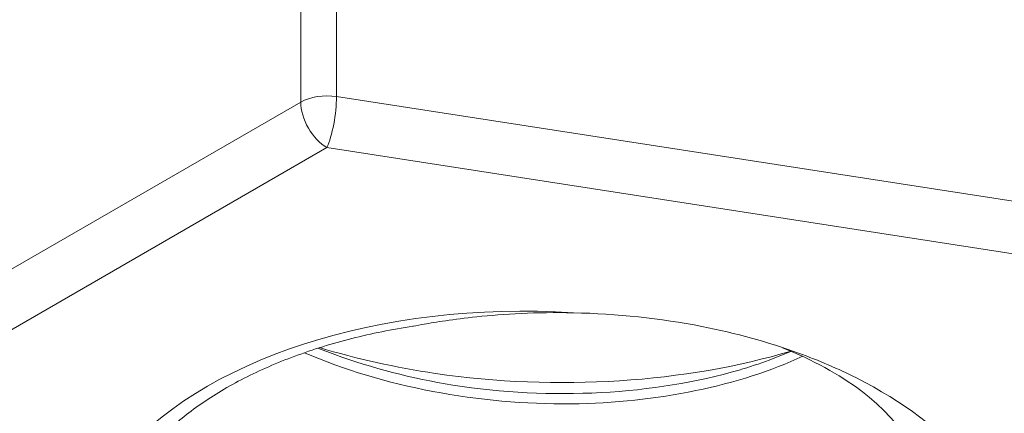
# Model space of a CAD drawing. Units: inches. Extents: x 0 to 14.1, y 0 to 11.3.
# Drawn here: x 1.1 to 1.2, y 0.8 to 0.8 of the extents above; entities that cross this region are included whole.
import ezdxf

# ---------------------------------------------------------------- set-up
doc = ezdxf.new("R2010")
doc.units = ezdxf.units.IN
doc.header["$MEASUREMENT"] = 0
for name, color, linetype, lineweight in [('DIMENSIONS', 5, 'Continuous', 0), ('TANGENT EDGES', 7, 'Continuous', 0), ('VISIBLE', 7, 'Continuous', 0)]:
    doc.layers.add(name, color=color, linetype=linetype, lineweight=lineweight)
doc.dimstyles.get("Standard").update_dxf_attribs({"dimtxt": 0.18, "dimasz": 0.18, "dimexe": 0.18, "dimexo": 0.0625, "dimgap": 0.09, "dimtad": 0, "dimtih": 1, "dimtoh": 1, "dimdec": 4, "dimzin": 0, "dimdsep": 46, "dimtxsty": 'Standard', "dimcen": 0.09, "dimadec": 0, "dimazin": 0, "dimtfac": 1, "dimtdec": 4, "dimtofl": 0, "dimtmove": 0, "dimatfit": 3, "dimfxl": 0, "dimtolj": 1, "dimtzin": 0, "dimarcsym": 0})

# ---------------------------------------------------------------- blocks, each defined once
blk = doc.blocks.new('D1')
at = {"layer": 'DIMENSIONS'}
for p, q in [((4.852592153347087, 6.036622476351205), (4.852592153347087, 6.936368807094315)), ((5.076592153347073, 6.139122476351206), (5.076592153347073, 6.936368807094315)), ((4.852592153347087, 6.873868807094316), (4.429629592918678, 6.873868776335153)), ((4.429629592918678, 6.873868776335153), (4.429629592918678, 6.873868776335153)), ((5.016592153347074, 6.873868807094316), (4.912592153347087, 6.873868807094316))]:
    blk.add_line(p, q, dxfattribs=at)
for points in [[(4.852592153347087, 6.873868807094316), (4.912592153347087, 6.886368807094316), (4.912592153347087, 6.861368807094316), (4.852592153347087, 6.873868807094316)], [(5.076592153347073, 6.873868807094317), (5.016592153347074, 6.861368807094316), (5.016592153347074, 6.886368807094316), (5.076592153347073, 6.873868807094317)]]:
    blk.add_lwpolyline(points, dxfattribs=at)
at = {"layer": 'DIMENSIONS', "char_height": 0.07755367983678345, "attachment_point": 5}
for s, insert in [('{\\fArial|b0|i0|c0|p0;.45}{\\fArial|b0|i0|c0|p0;}', (4.037962879304402, 6.873868807094316)), ('{\\fArial|b0|i0|c0|p0;}', (3.933796212637735, 6.873868807094316)), ('{\\fArial|b0|i0|c0|p0;}', (4.037962879304402, 6.873868807094316)), ('{\\fArial|b0|i0|c0|p0;}', (4.037962879304402, 6.873868807094316)), ('{\\fArial|b0|i0|c0|p0;}', (4.142129545971069, 6.873868807094316)), ('{\\fArial|b0|i0|c0|p0;11.4 mm}{\\fArial|b0|i0|c0|p0;}', (4.037962879304402, 6.717618807094316)), ('{\\fArial|b0|i0|c0|p0;}', (3.787962879304402, 6.717618807094316)), ('{\\fArial|b0|i0|c0|p0;}', (4.037962879304402, 6.717618807094316)), ('{\\fArial|b0|i0|c0|p0;}', (4.037962879304402, 6.717618807094316)), ('{\\fArial|b0|i0|c0|p0;}', (4.287962879304402, 6.717618807094316))]:
    blk.add_mtext(s, dxfattribs=dict(at, insert=insert))
blk = doc.blocks.new('D2')
at = {"layer": 'DIMENSIONS'}
for p, q in [((4.852592153347087, 6.036622476351205), (4.852592153347087, 7.248868807094316)), ((5.576592153347073, 6.139122476351206), (5.576592153347073, 7.248868807094316)), ((4.429629592918678, 7.186368888973853), (4.429629592918678, 7.186368888973853)), ((4.852592153347087, 7.186368807094317), (4.429629592918678, 7.186368888973853)), ((5.516592153347074, 7.186368807094317), (4.912592153347087, 7.186368807094317))]:
    blk.add_line(p, q, dxfattribs=at)
for points in [[(4.852592153347087, 7.186368807094317), (4.912592153347087, 7.198868807094316), (4.912592153347087, 7.173868807094316), (4.852592153347087, 7.186368807094317)], [(5.576592153347073, 7.186368807094317), (5.516592153347074, 7.173868807094316), (5.516592153347074, 7.198868807094316), (5.576592153347073, 7.186368807094317)]]:
    blk.add_lwpolyline(points, dxfattribs=at)
at = {"layer": 'DIMENSIONS', "char_height": 0.07755367983678345, "attachment_point": 5}
for s, insert in [('{\\fArial|b0|i0|c0|p0;1.45}{\\fArial|b0|i0|c0|p0;}', (4.037962879304402, 7.186368807094317)), ('{\\fArial|b0|i0|c0|p0;}', (3.899073990415513, 7.186368807094317)), ('{\\fArial|b0|i0|c0|p0;}', (4.037962879304402, 7.186368807094317)), ('{\\fArial|b0|i0|c0|p0;}', (4.037962879304402, 7.186368807094317)), ('{\\fArial|b0|i0|c0|p0;}', (4.176851768193291, 7.186368807094317)), ('{\\fArial|b0|i0|c0|p0;36.8 mm}{\\fArial|b0|i0|c0|p0;}', (4.037962879304402, 7.030118807094317)), ('{\\fArial|b0|i0|c0|p0;}', (3.787962879304402, 7.030118807094317)), ('{\\fArial|b0|i0|c0|p0;}', (4.037962879304402, 7.030118807094317)), ('{\\fArial|b0|i0|c0|p0;}', (4.037962879304402, 7.030118807094317)), ('{\\fArial|b0|i0|c0|p0;}', (4.287962879304402, 7.030118807094317))]:
    blk.add_mtext(s, dxfattribs=dict(at, insert=insert))
blk = doc.blocks.new('D3')
at = {"layer": 'DIMENSIONS'}
for p, q in [((4.634490619967946, 6.56136885142762), (4.384490619967946, 6.56136885142762)), ((4.634490619967946, 6.229622476351206), (4.634490619967946, 6.56136885142762)), ((4.830092153347078, 6.169622476351206), (4.571990619967946, 6.169622476351206)), ((5.014092153347073, 6.076622476351205), (4.571990619967946, 6.076622476351205)), ((4.634490619967946, 6.016622476351206), (4.634490619967946, 5.826622476351205))]:
    blk.add_line(p, q, dxfattribs=at)
for points in [[(4.634490619967946, 6.169622476351206), (4.621990619967946, 6.229622476351206), (4.646990619967946, 6.229622476351206), (4.634490619967946, 6.169622476351206)], [(4.634490619967946, 6.076622476351205), (4.646990619967946, 6.016622476351206), (4.621990619967946, 6.016622476351206), (4.634490619967946, 6.076622476351205)]]:
    blk.add_lwpolyline(points, dxfattribs=at)
at = {"layer": 'DIMENSIONS', "char_height": 0.07755367983678345, "attachment_point": 5}
for s, insert in [('{\\fArial|b0|i0|c0|p0;.19}{\\fArial|b0|i0|c0|p0;}', (4.0379628793044, 6.561368807094316)), ('{\\fArial|b0|i0|c0|p0;}', (3.933796212637734, 6.561368807094316)), ('{\\fArial|b0|i0|c0|p0;}', (4.0379628793044, 6.561368807094316)), ('{\\fArial|b0|i0|c0|p0;}', (4.0379628793044, 6.561368807094316)), ('{\\fArial|b0|i0|c0|p0;}', (4.142129545971067, 6.561368807094316)), ('{\\fArial|b0|i0|c0|p0;4.7 mm}{\\fArial|b0|i0|c0|p0;}', (4.0379628793044, 6.405118807094316)), ('{\\fArial|b0|i0|c0|p0;}', (3.822685101526623, 6.405118807094316)), ('{\\fArial|b0|i0|c0|p0;}', (4.0379628793044, 6.405118807094316)), ('{\\fArial|b0|i0|c0|p0;}', (4.0379628793044, 6.405118807094316)), ('{\\fArial|b0|i0|c0|p0;}', (4.253240657082178, 6.405118807094316))]:
    blk.add_mtext(s, dxfattribs=dict(at, insert=insert))
blk = doc.blocks.new('D4')
at = {"layer": 'DIMENSIONS'}
for p, q in [((4.830092153347078, 6.169622476351206), (3.894212879304403, 6.169622476351206)), ((3.956712879304403, 6.109622476351205), (3.956712847154614, 5.158122489987997)), ((3.956712879304403, 3.931622476351204), (3.956712847154614, 4.72062247121488)), ((5.045342153347073, 3.871622476351204), (3.894212879304403, 3.871622476351204))]:
    blk.add_line(p, q, dxfattribs=at)
for points in [[(3.956712879304402, 6.169622476351206), (3.969212879304402, 6.109622476351205), (3.944212879304402, 6.109622476351205), (3.956712879304402, 6.169622476351206)], [(3.956712879304402, 3.871622476351204), (3.944212879304402, 3.931622476351204), (3.969212879304402, 3.931622476351204), (3.956712879304402, 3.871622476351204)]]:
    blk.add_lwpolyline(points, dxfattribs=at)
at = {"layer": 'DIMENSIONS', "char_height": 0.07755367983678345, "attachment_point": 5}
for s, insert in [('{\\fArial|b0|i0|c0|p0;4.60}{\\fArial|b0|i0|c0|p0;}', (3.956712879304403, 5.020622476351203)), ('{\\fArial|b0|i0|c0|p0;}', (3.817823990415514, 5.020622476351203)), ('{\\fArial|b0|i0|c0|p0;}', (3.956712879304403, 5.020622476351203)), ('{\\fArial|b0|i0|c0|p0;}', (3.956712879304403, 5.020622476351203)), ('{\\fArial|b0|i0|c0|p0;}', (4.095601768193291, 5.020622476351203)), ('{\\fArial|b0|i0|c0|p0;116.7 mm}{\\fArial|b0|i0|c0|p0;}', (3.956712879304403, 4.864372476351203)), ('{\\fArial|b0|i0|c0|p0;}', (3.678935101526625, 4.864372476351203)), ('{\\fArial|b0|i0|c0|p0;}', (3.956712879304403, 4.864372476351203)), ('{\\fArial|b0|i0|c0|p0;}', (3.956712879304403, 4.864372476351203)), ('{\\fArial|b0|i0|c0|p0;}', (4.234490657082181, 4.864372476351203))]:
    blk.add_mtext(s, dxfattribs=dict(at, insert=insert))
blk = doc.blocks.new('D5')
at = {"layer": 'DIMENSIONS'}
for p, q in [((4.852592153347087, 6.036622476351205), (4.852592153347087, 7.561368807094316)), ((5.800592153347088, 6.232122476351206), (5.800592153347088, 7.561368807094316)), ((4.429629592918678, 7.498868813881387), (4.429629592918678, 7.498868813881387)), ((4.852592153347087, 7.498868807094316), (4.429629592918678, 7.498868813881387)), ((5.740592153347087, 7.498868807094316), (4.912592153347087, 7.498868807094316))]:
    blk.add_line(p, q, dxfattribs=at)
for points in [[(4.852592153347087, 7.498868807094316), (4.912592153347087, 7.511368807094316), (4.912592153347087, 7.486368807094316), (4.852592153347087, 7.498868807094316)], [(5.800592153347088, 7.498868807094316), (5.740592153347087, 7.486368807094316), (5.740592153347087, 7.511368807094316), (5.800592153347088, 7.498868807094316)]]:
    blk.add_lwpolyline(points, dxfattribs=at)
at = {"layer": 'DIMENSIONS', "char_height": 0.07755367983678345, "attachment_point": 5}
for s, insert in [('{\\fArial|b0|i0|c0|p0;1.90}{\\fArial|b0|i0|c0|p0;}', (4.037962879304403, 7.498868807094316)), ('{\\fArial|b0|i0|c0|p0;}', (3.899073990415514, 7.498868807094316)), ('{\\fArial|b0|i0|c0|p0;}', (4.037962879304403, 7.498868807094316)), ('{\\fArial|b0|i0|c0|p0;}', (4.037962879304403, 7.498868807094316)), ('{\\fArial|b0|i0|c0|p0;}', (4.176851768193292, 7.498868807094316)), ('{\\fArial|b0|i0|c0|p0;48.2 mm}{\\fArial|b0|i0|c0|p0;}', (4.037962879304403, 7.342618807094316)), ('{\\fArial|b0|i0|c0|p0;}', (3.787962879304403, 7.342618807094316)), ('{\\fArial|b0|i0|c0|p0;}', (4.037962879304403, 7.342618807094316)), ('{\\fArial|b0|i0|c0|p0;}', (4.037962879304403, 7.342618807094316)), ('{\\fArial|b0|i0|c0|p0;}', (4.287962879304403, 7.342618807094316))]:
    blk.add_mtext(s, dxfattribs=dict(at, insert=insert))
blk = doc.blocks.new('D6')
at = {"layer": 'DIMENSIONS'}
for p, q in [((5.760592153347088, 3.716122476351204), (5.760592153347088, 3.532103050412155)), ((5.800592153347088, 3.716122476351204), (5.800592153347088, 3.532103050412155)), ((5.700592153347087, 3.594603050412155), (5.510592153347088, 3.594603050412155)), ((5.860592153347087, 3.594603050412155), (5.953267409580604, 3.59460305015932)), ((5.953267409580604, 3.59460305015932), (5.953267409580604, 3.59460305015932))]:
    blk.add_line(p, q, dxfattribs=at)
for points in [[(5.760592153347087, 3.594603050412155), (5.700592153347087, 3.582103050412155), (5.700592153347087, 3.607103050412155), (5.760592153347087, 3.594603050412155)], [(5.800592153347088, 3.594603050412155), (5.860592153347087, 3.607103050412155), (5.860592153347087, 3.582103050412155), (5.800592153347088, 3.594603050412155)]]:
    blk.add_lwpolyline(points, dxfattribs=at)
at = {"layer": 'DIMENSIONS', "char_height": 0.07755367983678345, "attachment_point": 5}
for s, insert in [('{\\fArial|b0|i0|c0|p0;.08}{\\fArial|b0|i0|c0|p0;}', (6.327572920191003, 3.594603050412155)), ('{\\fArial|b0|i0|c0|p0;}', (6.223406253524336, 3.594603050412155)), ('{\\fArial|b0|i0|c0|p0;}', (6.327572920191003, 3.594603050412155)), ('{\\fArial|b0|i0|c0|p0;}', (6.327572920191003, 3.594603050412155)), ('{\\fArial|b0|i0|c0|p0;}', (6.43173958685767, 3.594603050412155)), ('{\\fArial|b0|i0|c0|p0;2.0 mm}{\\fArial|b0|i0|c0|p0;}', (6.327572920191003, 3.438353050412155)), ('{\\fArial|b0|i0|c0|p0;}', (6.112295142413226, 3.438353050412155)), ('{\\fArial|b0|i0|c0|p0;}', (6.327572920191003, 3.438353050412155)), ('{\\fArial|b0|i0|c0|p0;}', (6.327572920191003, 3.438353050412155)), ('{\\fArial|b0|i0|c0|p0;}', (6.542850697968781, 3.438353050412155))]:
    blk.add_mtext(s, dxfattribs=dict(at, insert=insert))
blk = doc.blocks.new('D7')
at = {"layer": 'DIMENSIONS'}
for p, q in [((5.045342153347073, 3.716122476351203), (5.045342153347073, 3.575446121335969)), ((5.107842153347073, 3.716122476351203), (5.107842153347073, 3.575446121335969)), ((4.985342153347074, 3.637946121335969), (4.865651837019174, 3.637946116389853)), ((4.865651837019174, 3.637946116389853), (4.865651837019174, 3.637946116389853)), ((5.167842153347074, 3.637946121335969), (5.357842153347073, 3.637946121335969))]:
    blk.add_line(p, q, dxfattribs=at)
for points in [[(5.045342153347073, 3.637946121335969), (4.985342153347074, 3.625446121335969), (4.985342153347074, 3.650446121335968), (5.045342153347073, 3.637946121335969)], [(5.107842153347073, 3.637946121335969), (5.167842153347074, 3.650446121335968), (5.167842153347074, 3.625446121335969), (5.107842153347073, 3.637946121335969)]]:
    blk.add_lwpolyline(points, dxfattribs=at)
at = {"layer": 'DIMENSIONS', "char_height": 0.07755367983678345, "attachment_point": 5}
for s, insert in [('{\\fArial|b0|i0|c0|p0;.125}{\\fArial|b0|i0|c0|p0;}', (4.519124068613128, 3.637946121335969)), ('{\\fArial|b0|i0|c0|p0;TYP}{\\fArial|b0|i0|c0|p0;}', (4.380235179724239, 3.637946121335969)), ('{\\fArial|b0|i0|c0|p0;}', (4.519124068613128, 3.637946121335969)), ('{\\fArial|b0|i0|c0|p0;}', (4.519124068613128, 3.637946121335969)), ('{\\fArial|b0|i0|c0|p0;}', (4.658012957502017, 3.637946121335969)), ('{\\fArial|b0|i0|c0|p0;3.2 mm}{\\fArial|b0|i0|c0|p0;}', (4.519124068613128, 3.481696121335969)), ('{\\fArial|b0|i0|c0|p0;}', (4.303846290835351, 3.481696121335969)), ('{\\fArial|b0|i0|c0|p0;}', (4.519124068613128, 3.481696121335969)), ('{\\fArial|b0|i0|c0|p0;}', (4.519124068613128, 3.481696121335969)), ('{\\fArial|b0|i0|c0|p0;}', (4.734401846390906, 3.481696121335969))]:
    blk.add_mtext(s, dxfattribs=dict(at, insert=insert))
blk = doc.blocks.new('D8')
at = {"layer": 'DIMENSIONS'}
for p, q in [((1.670290397314754, 6.232122476351206), (1.670290397314754, 6.611529613104395)), ((1.949290397314746, 6.139122476351206), (1.949290397314746, 6.611529613104395)), ((1.643668322076183, 6.549029657437708), (1.643668322076183, 6.549029657437708)), ((1.670290397314754, 6.549029613104395), (1.643668322076183, 6.549029657437708)), ((1.889290397314747, 6.549029613104395), (1.730290397314754, 6.549029613104395))]:
    blk.add_line(p, q, dxfattribs=at)
for points in [[(1.670290397314754, 6.549029613104395), (1.730290397314754, 6.561529613104394), (1.730290397314754, 6.536529613104395), (1.670290397314754, 6.549029613104395)], [(1.949290397314746, 6.549029613104394), (1.889290397314747, 6.536529613104394), (1.889290397314747, 6.561529613104394), (1.949290397314746, 6.549029613104394)]]:
    blk.add_lwpolyline(points, dxfattribs=at)
at = {"layer": 'DIMENSIONS', "char_height": 0.07755367983678345, "attachment_point": 5}
for s, insert in [('{\\fArial|b0|i0|c0|p0;.56}{\\fArial|b0|i0|c0|p0;}', (1.252001814954867, 6.549029613104395)), ('{\\fArial|b0|i0|c0|p0;}', (1.1478351482882, 6.549029613104395)), ('{\\fArial|b0|i0|c0|p0;}', (1.252001814954867, 6.549029613104395)), ('{\\fArial|b0|i0|c0|p0;}', (1.252001814954867, 6.549029613104395)), ('{\\fArial|b0|i0|c0|p0;}', (1.356168481621533, 6.549029613104395)), ('{\\fArial|b0|i0|c0|p0;14.2 mm}{\\fArial|b0|i0|c0|p0;}', (1.252001814954867, 6.392779613104395)), ('{\\fArial|b0|i0|c0|p0;}', (1.002001814954867, 6.392779613104395)), ('{\\fArial|b0|i0|c0|p0;}', (1.252001814954867, 6.392779613104395)), ('{\\fArial|b0|i0|c0|p0;}', (1.252001814954867, 6.392779613104395)), ('{\\fArial|b0|i0|c0|p0;}', (1.502001814954867, 6.392779613104395))]:
    blk.add_mtext(s, dxfattribs=dict(at, insert=insert))
blk = doc.blocks.new('D9')
at = {"layer": 'DIMENSIONS'}
for p, q in [((1.670290397314754, 6.232122476351206), (1.670290397314754, 6.924029613104395)), ((2.949290397314746, 6.139122476351206), (2.949290397314746, 6.924029613104395)), ((1.730290397314754, 6.861529613104394), (1.935788947729788, 6.861529582345242)), ((2.889290397314746, 6.861529613104394), (2.74690007878212, 6.861529582345242))]:
    blk.add_line(p, q, dxfattribs=at)
for points in [[(1.670290397314754, 6.861529613104395), (1.730290397314754, 6.874029613104394), (1.730290397314754, 6.849029613104394), (1.670290397314754, 6.861529613104395)], [(2.949290397314746, 6.861529613104394), (2.889290397314746, 6.849029613104394), (2.889290397314746, 6.874029613104394), (2.949290397314746, 6.861529613104394)]]:
    blk.add_lwpolyline(points, dxfattribs=at)
at = {"layer": 'DIMENSIONS', "char_height": 0.07755367983678345, "attachment_point": 5}
for s, insert in [('{\\fArial|b0|i0|c0|p0;2.56}{\\fArial|b0|i0|c0|p0;}', (2.355233353953835, 6.861529613104394)), ('{\\fArial|b0|i0|c0|p0;}', (2.216344465064946, 6.861529613104394)), ('{\\fArial|b0|i0|c0|p0;}', (2.355233353953835, 6.861529613104394)), ('{\\fArial|b0|i0|c0|p0;}', (2.355233353953835, 6.861529613104394)), ('{\\fArial|b0|i0|c0|p0;}', (2.494122242842724, 6.861529613104394)), ('{\\fArial|b0|i0|c0|p0;65.0 mm}{\\fArial|b0|i0|c0|p0;}', (2.355233353953835, 6.705279613104394)), ('{\\fArial|b0|i0|c0|p0;}', (2.105233353953835, 6.705279613104394)), ('{\\fArial|b0|i0|c0|p0;}', (2.355233353953835, 6.705279613104394)), ('{\\fArial|b0|i0|c0|p0;}', (2.355233353953835, 6.705279613104394)), ('{\\fArial|b0|i0|c0|p0;}', (2.605233353953835, 6.705279613104394))]:
    blk.add_mtext(s, dxfattribs=dict(at, insert=insert))
blk = doc.blocks.new('D10')
at = {"layer": 'DIMENSIONS'}
for p, q in [((1.670290397314754, 6.232122476351206), (1.670290397314754, 7.248868807094315)), ((3.173290397314748, 6.232122476351206), (3.173290397314748, 7.248868807094315)), ((1.730290397314754, 7.186368807094315), (2.047767959205358, 7.186368888973853)), ((3.113290397314749, 7.186368807094315), (2.858879090257691, 7.186368888973853))]:
    blk.add_line(p, q, dxfattribs=at)
for points in [[(1.670290397314754, 7.186368807094315), (1.730290397314754, 7.198868807094316), (1.730290397314754, 7.173868807094316), (1.670290397314754, 7.186368807094315)], [(3.173290397314748, 7.186368807094315), (3.113290397314748, 7.173868807094316), (3.113290397314748, 7.198868807094315), (3.173290397314748, 7.186368807094315)]]:
    blk.add_lwpolyline(points, dxfattribs=at)
at = {"layer": 'DIMENSIONS', "char_height": 0.07755367983678345, "attachment_point": 5}
for s, insert in [('{\\fArial|b0|i0|c0|p0;3.01}{\\fArial|b0|i0|c0|p0;}', (2.467212376632089, 7.186368807094315)), ('{\\fArial|b0|i0|c0|p0;}', (2.3283234877432, 7.186368807094315)), ('{\\fArial|b0|i0|c0|p0;}', (2.467212376632089, 7.186368807094315)), ('{\\fArial|b0|i0|c0|p0;}', (2.467212376632089, 7.186368807094315)), ('{\\fArial|b0|i0|c0|p0;}', (2.606101265520978, 7.186368807094315)), ('{\\fArial|b0|i0|c0|p0;76.4 mm}{\\fArial|b0|i0|c0|p0;}', (2.467212376632089, 7.030118807094315)), ('{\\fArial|b0|i0|c0|p0;}', (2.217212376632089, 7.030118807094315)), ('{\\fArial|b0|i0|c0|p0;}', (2.467212376632089, 7.030118807094315)), ('{\\fArial|b0|i0|c0|p0;}', (2.467212376632089, 7.030118807094315)), ('{\\fArial|b0|i0|c0|p0;}', (2.717212376632089, 7.030118807094315))]:
    blk.add_mtext(s, dxfattribs=dict(at, insert=insert))
blk = doc.blocks.new('D11')
at = {"layer": 'DIMENSIONS'}
for p, q in [((1.670290397314754, 6.232122476351206), (1.670290397314754, 7.561368807094316)), ((3.228290397314749, 6.036622476351205), (3.228290397314749, 7.561368807094316)), ((1.730290397314754, 7.498868807094316), (2.188877027768023, 7.498868813881387)), ((3.168290397314748, 7.498868807094316), (2.999988158820356, 7.498868813881387))]:
    blk.add_line(p, q, dxfattribs=at)
for points in [[(1.670290397314754, 7.498868807094316), (1.730290397314754, 7.511368807094316), (1.730290397314754, 7.486368807094316), (1.670290397314754, 7.498868807094316)], [(3.228290397314749, 7.498868807094316), (3.168290397314748, 7.486368807094316), (3.168290397314748, 7.511368807094316), (3.228290397314749, 7.498868807094316)]]:
    blk.add_lwpolyline(points, dxfattribs=at)
at = {"layer": 'DIMENSIONS', "char_height": 0.07755367983678345, "attachment_point": 5}
for s, insert in [('{\\fArial|b0|i0|c0|p0;3.12}{\\fArial|b0|i0|c0|p0;}', (2.608321482740987, 7.498868807094316)), ('{\\fArial|b0|i0|c0|p0;}', (2.469432593852098, 7.498868807094316)), ('{\\fArial|b0|i0|c0|p0;}', (2.608321482740987, 7.498868807094316)), ('{\\fArial|b0|i0|c0|p0;}', (2.608321482740987, 7.498868807094316)), ('{\\fArial|b0|i0|c0|p0;}', (2.747210371629876, 7.498868807094316)), ('{\\fArial|b0|i0|c0|p0;79.1 mm}{\\fArial|b0|i0|c0|p0;}', (2.608321482740987, 7.342618807094316)), ('{\\fArial|b0|i0|c0|p0;}', (2.358321482740987, 7.342618807094316)), ('{\\fArial|b0|i0|c0|p0;}', (2.608321482740987, 7.342618807094316)), ('{\\fArial|b0|i0|c0|p0;}', (2.608321482740987, 7.342618807094316)), ('{\\fArial|b0|i0|c0|p0;}', (2.858321482740987, 7.342618807094316))]:
    blk.add_mtext(s, dxfattribs=dict(at, insert=insert))
blk = doc.blocks.new('D12')
at = {"layer": 'DIMENSIONS'}
for p, q in [((1.607790397314754, 6.169622476351206), (1.153390703843745, 6.169622476351206)), ((1.215890703843745, 6.109622476351205), (1.215890783926807, 5.295520676619087)), ((1.215890703843745, 3.931622476351204), (1.215890783926807, 4.85802065784597)), ((1.855540397314745, 3.871622476351204), (1.153390703843745, 3.871622476351204))]:
    blk.add_line(p, q, dxfattribs=at)
for points in [[(1.215890703843745, 6.169622476351206), (1.228390703843745, 6.109622476351205), (1.203390703843745, 6.109622476351205), (1.215890703843745, 6.169622476351206)], [(1.215890703843745, 3.871622476351204), (1.203390703843745, 3.931622476351204), (1.228390703843745, 3.931622476351204), (1.215890703843745, 3.871622476351204)]]:
    blk.add_lwpolyline(points, dxfattribs=at)
at = {"layer": 'DIMENSIONS', "char_height": 0.07755367983678345, "attachment_point": 5}
for s, insert in [('{\\fArial|b0|i0|c0|p0;4.60}{\\fArial|b0|i0|c0|p0;}', (1.215890703843745, 5.15802068034495)), ('{\\fArial|b0|i0|c0|p0;}', (1.077001814954856, 5.15802068034495)), ('{\\fArial|b0|i0|c0|p0;}', (1.215890703843745, 5.15802068034495)), ('{\\fArial|b0|i0|c0|p0;}', (1.215890703843745, 5.15802068034495)), ('{\\fArial|b0|i0|c0|p0;}', (1.354779592732634, 5.15802068034495)), ('{\\fArial|b0|i0|c0|p0;116.7 mm}{\\fArial|b0|i0|c0|p0;}', (1.215890703843745, 5.00177068034495)), ('{\\fArial|b0|i0|c0|p0;}', (0.9381129260659672, 5.00177068034495)), ('{\\fArial|b0|i0|c0|p0;}', (1.215890703843745, 5.00177068034495)), ('{\\fArial|b0|i0|c0|p0;}', (1.215890703843745, 5.00177068034495)), ('{\\fArial|b0|i0|c0|p0;}', (1.493668481621523, 5.00177068034495))]:
    blk.add_mtext(s, dxfattribs=dict(at, insert=insert))
blk = doc.blocks.new('D13')
at = {"layer": 'DIMENSIONS'}
for p, q in [((1.607790397314754, 6.169622476351206), (0.3950573705104174, 6.169622476351206)), ((0.4575573705104179, 6.109622476351205), (0.4575573149264187, 4.75760180483713)), ((0.4575573705104179, 3.838622476351204), (0.4575573149264187, 4.320101786064013)), ((1.647790397314754, 3.778622476351204), (0.3950573705104174, 3.778622476351204))]:
    blk.add_line(p, q, dxfattribs=at)
for points in [[(0.4575573705104179, 6.169622476351206), (0.4700573705104181, 6.109622476351205), (0.4450573705104177, 6.109622476351205), (0.4575573705104179, 6.169622476351206)], [(0.4575573705104174, 3.778622476351204), (0.4450573705104173, 3.838622476351204), (0.4700573705104176, 3.838622476351204), (0.4575573705104174, 3.778622476351204)]]:
    blk.add_lwpolyline(points, dxfattribs=at)
at = {"layer": 'DIMENSIONS', "char_height": 0.07755367983678345, "attachment_point": 5}
for s, insert in [('{\\fArial|b0|i0|c0|p0;4.78}{\\fArial|b0|i0|c0|p0;}', (0.4575573705104179, 4.620101808562991)), ('{\\fArial|b0|i0|c0|p0;}', (0.318668481621529, 4.620101808562991)), ('{\\fArial|b0|i0|c0|p0;}', (0.4575573705104179, 4.620101808562991)), ('{\\fArial|b0|i0|c0|p0;}', (0.4575573705104179, 4.620101808562991)), ('{\\fArial|b0|i0|c0|p0;}', (0.5964462593993067, 4.620101808562991)), ('{\\fArial|b0|i0|c0|p0;121.5 mm}{\\fArial|b0|i0|c0|p0;}', (0.4575573705104179, 4.463851808562991)), ('{\\fArial|b0|i0|c0|p0;}', (0.1797795927326401, 4.463851808562991)), ('{\\fArial|b0|i0|c0|p0;}', (0.4575573705104179, 4.463851808562991)), ('{\\fArial|b0|i0|c0|p0;}', (0.4575573705104179, 4.463851808562991)), ('{\\fArial|b0|i0|c0|p0;}', (0.7353351482881957, 4.463851808562991))]:
    blk.add_mtext(s, dxfattribs=dict(at, insert=insert))
blk = doc.blocks.new('D14')
at = {"layer": 'DIMENSIONS'}
for p, q in [((1.670290397314754, 3.716122476351204), (1.670290397314754, 3.587475633996677)), ((1.710290397314754, 3.716122476351204), (1.710290397314754, 3.587475633996677)), ((1.498629664775129, 3.649975636090482), (1.498629664775129, 3.649975636090482)), ((1.610290397314754, 3.649975633996677), (1.498629664775129, 3.649975636090482)), ((1.770290397314754, 3.649975633996677), (1.960290397314754, 3.649975633996677))]:
    blk.add_line(p, q, dxfattribs=at)
for points in [[(1.670290397314754, 3.649975633996677), (1.610290397314754, 3.637475633996677), (1.610290397314754, 3.662475633996678), (1.670290397314754, 3.649975633996677)], [(1.710290397314754, 3.649975633996677), (1.770290397314754, 3.662475633996677), (1.770290397314754, 3.637475633996677), (1.710290397314754, 3.649975633996677)]]:
    blk.add_lwpolyline(points, dxfattribs=at)
at = {"layer": 'DIMENSIONS', "char_height": 0.07755367983678345, "attachment_point": 5}
for s, insert in [('{\\fArial|b0|i0|c0|p0;.08}{\\fArial|b0|i0|c0|p0;}', (1.152101802074996, 3.649975633996677)), ('{\\fArial|b0|i0|c0|p0;}', (1.047935135408329, 3.649975633996677)), ('{\\fArial|b0|i0|c0|p0;}', (1.152101802074996, 3.649975633996677)), ('{\\fArial|b0|i0|c0|p0;}', (1.152101802074996, 3.649975633996677)), ('{\\fArial|b0|i0|c0|p0;}', (1.256268468741663, 3.649975633996677)), ('{\\fArial|b0|i0|c0|p0;2.0 mm}{\\fArial|b0|i0|c0|p0;}', (1.152101802074996, 3.493725633996677)), ('{\\fArial|b0|i0|c0|p0;}', (0.9368240242972184, 3.493725633996677)), ('{\\fArial|b0|i0|c0|p0;}', (1.152101802074996, 3.493725633996677)), ('{\\fArial|b0|i0|c0|p0;}', (1.152101802074996, 3.493725633996677)), ('{\\fArial|b0|i0|c0|p0;}', (1.367379579852774, 3.493725633996677))]:
    blk.add_mtext(s, dxfattribs=dict(at, insert=insert))
blk = doc.blocks.new('D15')
at = {"layer": 'DIMENSIONS'}
for p, q in [((2.918040397314745, 3.716122476351204), (2.918040397314745, 3.570572319931867)), ((2.980540397314745, 3.716122476351204), (2.980540397314745, 3.570572319931867)), ((2.858040397314745, 3.633072319931867), (2.668040397314745, 3.633072319931867)), ((3.040540397314745, 3.633072319931867), (3.205924222752039, 3.633072322025675)), ((3.205924222752039, 3.633072322025675), (3.205924222752039, 3.633072322025675))]:
    blk.add_line(p, q, dxfattribs=at)
for points in [[(2.918040397314745, 3.633072319931867), (2.858040397314745, 3.620572319931867), (2.858040397314745, 3.645572319931867), (2.918040397314745, 3.633072319931867)], [(2.980540397314745, 3.633072319931867), (3.040540397314745, 3.645572319931867), (3.040540397314745, 3.620572319931867), (2.980540397314745, 3.633072319931867)]]:
    blk.add_lwpolyline(points, dxfattribs=at)
at = {"layer": 'DIMENSIONS', "char_height": 0.07755367983678345, "attachment_point": 5}
for s, insert in [('{\\fArial|b0|i0|c0|p0;.125}{\\fArial|b0|i0|c0|p0;}', (3.67953533262718, 3.633072319931867)), ('{\\fArial|b0|i0|c0|p0;TYP}{\\fArial|b0|i0|c0|p0;}', (3.540646443738291, 3.633072319931867)), ('{\\fArial|b0|i0|c0|p0;}', (3.67953533262718, 3.633072319931867)), ('{\\fArial|b0|i0|c0|p0;}', (3.67953533262718, 3.633072319931867)), ('{\\fArial|b0|i0|c0|p0;}', (3.818424221516068, 3.633072319931867)), ('{\\fArial|b0|i0|c0|p0;3.2 mm}{\\fArial|b0|i0|c0|p0;}', (3.67953533262718, 3.476822319931867)), ('{\\fArial|b0|i0|c0|p0;}', (3.464257554849402, 3.476822319931867)), ('{\\fArial|b0|i0|c0|p0;}', (3.67953533262718, 3.476822319931867)), ('{\\fArial|b0|i0|c0|p0;}', (3.67953533262718, 3.476822319931867)), ('{\\fArial|b0|i0|c0|p0;}', (3.894813110404957, 3.476822319931867))]:
    blk.add_mtext(s, dxfattribs=dict(at, insert=insert))
blk = doc.blocks.new('D16')
at = {"layer": 'DIMENSIONS'}
for p, q in [((6.759926206391297, 6.169622476351204), (6.309063288170522, 6.169622476351204)), ((6.371563288170522, 6.109622476351204), (6.371563296308327, 5.380329544366477)), ((6.371563288170522, 4.376036575049377), (6.371563296308327, 4.942829525593361)), ((7.236476093041894, 4.316036575049377), (6.309063288170522, 4.316036575049377))]:
    blk.add_line(p, q, dxfattribs=at)
for points in [[(6.371563288170523, 6.169622476351204), (6.384063288170522, 6.109622476351204), (6.359063288170523, 6.109622476351204), (6.371563288170523, 6.169622476351204)], [(6.371563288170522, 4.316036575049377), (6.359063288170523, 4.376036575049377), (6.384063288170522, 4.376036575049377), (6.371563288170522, 4.316036575049377)]]:
    blk.add_lwpolyline(points, dxfattribs=at)
at = {"layer": 'DIMENSIONS', "char_height": 0.07755367983678345, "attachment_point": 5}
for s, insert in [('{\\fArial|b0|i0|c0|p0;3.71}{\\fArial|b0|i0|c0|p0;}', (6.371563288170522, 5.242829525700291)), ('{\\fArial|b0|i0|c0|p0;}', (6.232674399281633, 5.242829525700291)), ('{\\fArial|b0|i0|c0|p0;}', (6.371563288170522, 5.242829525700291)), ('{\\fArial|b0|i0|c0|p0;}', (6.371563288170522, 5.242829525700291)), ('{\\fArial|b0|i0|c0|p0;}', (6.510452177059411, 5.242829525700291)), ('{\\fArial|b0|i0|c0|p0;94.2 mm}{\\fArial|b0|i0|c0|p0;}', (6.371563288170522, 5.086579525700291)), ('{\\fArial|b0|i0|c0|p0;}', (6.121563288170522, 5.086579525700291)), ('{\\fArial|b0|i0|c0|p0;}', (6.371563288170522, 5.086579525700291)), ('{\\fArial|b0|i0|c0|p0;}', (6.371563288170522, 5.086579525700291)), ('{\\fArial|b0|i0|c0|p0;}', (6.621563288170522, 5.086579525700291))]:
    blk.add_mtext(s, dxfattribs=dict(at, insert=insert))
blk = doc.blocks.new('D17')
at = {"layer": 'DIMENSIONS'}
for p, q in [((7.266426206391302, 4.253622476351204), (7.266426206391302, 3.219603050412156)), ((6.822426206391297, 3.716122476351204), (6.822426206391297, 3.219603050412156)), ((6.719239513394999, 3.282103066585796), (6.719239513394999, 3.282103066585796)), ((6.822426206391297, 3.282103050412156), (6.719239513394999, 3.282103066585796)), ((7.206426206391302, 3.282103050412156), (6.882426206391297, 3.282103050412156))]:
    blk.add_line(p, q, dxfattribs=at)
for points in [[(6.822426206391297, 3.282103050412156), (6.882426206391297, 3.294603050412156), (6.882426206391297, 3.269603050412155), (6.822426206391297, 3.282103050412156)], [(7.266426206391302, 3.282103050412156), (7.206426206391302, 3.269603050412155), (7.206426206391302, 3.294603050412156), (7.266426206391302, 3.282103050412156)]]:
    blk.add_lwpolyline(points, dxfattribs=at)
at = {"layer": 'DIMENSIONS', "char_height": 0.07755367983678345, "attachment_point": 5}
for s, insert in [('{\\fArial|b0|i0|c0|p0;.89}{\\fArial|b0|i0|c0|p0;}', (6.327572920191004, 3.282103050412156)), ('{\\fArial|b0|i0|c0|p0;}', (6.223406253524337, 3.282103050412156)), ('{\\fArial|b0|i0|c0|p0;}', (6.327572920191004, 3.282103050412156)), ('{\\fArial|b0|i0|c0|p0;}', (6.327572920191004, 3.282103050412156)), ('{\\fArial|b0|i0|c0|p0;}', (6.431739586857671, 3.282103050412156)), ('{\\fArial|b0|i0|c0|p0;22.6 mm}{\\fArial|b0|i0|c0|p0;}', (6.327572920191004, 3.125853050412156)), ('{\\fArial|b0|i0|c0|p0;}', (6.077572920191004, 3.125853050412156)), ('{\\fArial|b0|i0|c0|p0;}', (6.327572920191004, 3.125853050412156)), ('{\\fArial|b0|i0|c0|p0;}', (6.327572920191004, 3.125853050412156)), ('{\\fArial|b0|i0|c0|p0;}', (6.577572920191004, 3.125853050412156))]:
    blk.add_mtext(s, dxfattribs=dict(at, insert=insert))
blk = doc.blocks.new('D18')
at = {"layer": 'DIMENSIONS'}
for p, q in [((7.602934519741963, 4.285294668107196), (7.602934519741963, 2.907103050412156)), ((6.822426206391297, 3.716122476351204), (6.822426206391297, 2.907103050412156)), ((6.719239513394999, 2.969603094745471), (6.719239513394999, 2.969603094745471)), ((6.822426206391297, 2.969603050412156), (6.719239513394999, 2.969603094745471)), ((7.542934519741963, 2.969603050412156), (6.882426206391297, 2.969603050412156))]:
    blk.add_line(p, q, dxfattribs=at)
for points in [[(6.822426206391297, 2.969603050412156), (6.882426206391297, 2.982103050412156), (6.882426206391297, 2.957103050412155), (6.822426206391297, 2.969603050412156)], [(7.602934519741963, 2.969603050412156), (7.542934519741963, 2.957103050412155), (7.542934519741963, 2.982103050412155), (7.602934519741963, 2.969603050412156)]]:
    blk.add_lwpolyline(points, dxfattribs=at)
at = {"layer": 'DIMENSIONS', "char_height": 0.07755367983678345, "attachment_point": 5}
for s, insert in [('{\\fArial|b0|i0|c0|p0;1.56}{\\fArial|b0|i0|c0|p0;}', (6.327572920191004, 2.969603050412156)), ('{\\fArial|b0|i0|c0|p0;}', (6.188684031302115, 2.969603050412156)), ('{\\fArial|b0|i0|c0|p0;}', (6.327572920191004, 2.969603050412156)), ('{\\fArial|b0|i0|c0|p0;}', (6.327572920191004, 2.969603050412156)), ('{\\fArial|b0|i0|c0|p0;}', (6.466461809079894, 2.969603050412156)), ('{\\fArial|b0|i0|c0|p0;39.6 mm}{\\fArial|b0|i0|c0|p0;}', (6.327572920191004, 2.813353050412156)), ('{\\fArial|b0|i0|c0|p0;}', (6.077572920191004, 2.813353050412156)), ('{\\fArial|b0|i0|c0|p0;}', (6.327572920191004, 2.813353050412156)), ('{\\fArial|b0|i0|c0|p0;}', (6.327572920191004, 2.813353050412156)), ('{\\fArial|b0|i0|c0|p0;}', (6.577572920191004, 2.813353050412156))]:
    blk.add_mtext(s, dxfattribs=dict(at, insert=insert))

msp = doc.modelspace()

# ---------------------------------------------------------------- linework, layer by layer
at = {"layer": 'TANGENT EDGES'}
for p, q in [((1.133352537589335, 0.7826838157236119), (1.133352537589335, 0.8545355148452515)), ((1.130937723023612, 0.8541619417318482), (1.130937723023612, 0.7823102426102085)), ((1.182428160741953, 0.7750917904006043), (1.133352537589335, 0.7826838157236119)), ((1.130937723023612, 0.7823102426102085), (1.095011873462792, 0.7615684436954032)), ((1.096779640415758, 0.7585065815169241), (1.132705489976578, 0.7792483804317294)), ((1.132705489976578, 0.7792483804317294), (1.181781113129196, 0.7716563551087221))]:
    msp.add_line(p, q, dxfattribs=at)
for centre, major_axis, ratio, start_param, end_param in [((1.132705489976578, 0.7812896218840487), (-0.002500000000000169, 1.110223024625157e-16), 0.5773502691895304, -1.832595714593897, -0.785398163397576), ((1.132705489976578, 0.7812896218840489), (0.0003822048743886697, 0.002470611145848789), 0.2113248654052256, 3.773506965964879, 5.344303292759705), ((1.132705489976578, 0.7812896218840487), (0.001249999999999751, -0.002165063509460996), 0.5773502691896514, -2.356194490192278, -0.7853981633973497), ((1.145855263568376, 0.7509145561939167), (0.03000000000000025, 0), 0.5773502691896201, 1.455604596181743, 3.968878719030664)]:
    msp.add_ellipse(centre, major_axis=major_axis, ratio=ratio, start_param=start_param, end_param=end_param, dxfattribs=at)
at = {"layer": 'VISIBLE'}
for p, q in [((1.133239402828759, 0.7653080551498207), (1.13210231929606, 0.7657446106482962)), ((1.163990352679704, 0.7655289294557579), (1.162490135956306, 0.7649310291593865))]:
    msp.add_line(p, q, dxfattribs=at)
for points, knots in [([(1.138502989918889, 0.7672201566965674), (1.138512852825358, 0.767221676027643), (1.138523309181991, 0.7672233510772263), (1.138705863729409, 0.7672532185928295), (1.139077873890004, 0.7673214475875778), (1.139998836993186, 0.7674823972352983), (1.141213974870976, 0.7676839463149547), (1.144609388505156, 0.7680400902430095), (1.146819496709986, 0.7681710558113263), (1.149303376817136, 0.7681200954414322)], [-0.4568200604507907, -0.4568200604507907, -0.4568200604507907, -0.4568200604507907, -0.4562734422014266, -0.4562734422014266, -0.447343189676278, -0.447343189676278, -0.4123703224841914, -0.4123703224841914, -0.3721073155661911, -0.3721073155661911, -0.3721073155661911, -0.3721073155661911]), ([(1.149303379716017, 0.7681203035574939), (1.152244301010435, 0.76805954646872), (1.155159945305084, 0.7677483130003993), (1.160251171918588, 0.7667490509558234), (1.162438424750131, 0.7661445161069518), (1.164479307040157, 0.7654020743184683)], [0.1829273405534721, 0.1829273405534721, 0.1829273405534721, 0.1829273405534721, 0.2278392233793801, 0.2278392233793801, 0.2646534013613489, 0.2646534013613489, 0.2646534013613489, 0.2646534013613489]), ([(1.138502988681863, 0.7672201575702914), (1.137089348653128, 0.7670024239954515), (1.135707954939462, 0.7667220414829169), (1.13304607239718, 0.7660450085414267), (1.131765619394232, 0.7656483489769088), (1.12933968495425, 0.7647521653062481), (1.128194254561076, 0.7642526296546597), (1.12606876761919, 0.7631688037342046), (1.125088794962759, 0.762584513272497), (1.123319014204433, 0.7613542471961875), (1.122529339883656, 0.7607083322155735), (1.12184272743242, 0.7600452604581044)], [6.282090635196336, 6.282090635196336, 6.282090635196336, 6.282090635196336, 6.436341881850338, 6.436341881850338, 6.590593128504341, 6.590593128504341, 6.744844375158343, 6.744844375158343, 6.899095621812346, 6.899095621812346, 7.053346868466347, 7.053346868466347, 7.053346868466347, 7.053346868466347]), ([(1.131192153977533, 0.7654293746033155), (1.13648601030493, 0.7631408153513048), (1.14900531069099, 0.7607881102098267), (1.160518968338008, 0.7632261177278733), (1.164769358950369, 0.7651930312988213)], [-19.67395313095626, -19.67395313095626, -19.67395313095626, -19.67395313095626, -18.9909275909503, -18.35295903198437, -18.35295903198437, -18.35295903198437, -18.35295903198437]), ([(1.16397283571541, 0.7655439375172264), (1.156908064513794, 0.7634195681687367), (1.145337858740845, 0.7626427722885374), (1.13470605851076, 0.7650191413042546), (1.132205135515062, 0.7657752088659373)], [24.84151700968265, 24.84151700968265, 24.84151700968265, 24.84151700968265, 25.56471021858695, 25.80187440093992, 25.80187440093992, 25.80187440093992, 25.80187440093992]), ([(1.173343013207837, 0.754980130268644), (1.173323895535604, 0.757788147240931), (1.170906653936802, 0.7619641406936106), (1.165424180396804, 0.7649504778594284), (1.163399563608117, 0.7657614480979438)], [-4.974188368301313, -4.974188368301313, -4.974188368301313, -4.974188368301313, -4.382521751757762, -4.096070455975642, -4.096070455975642, -4.096070455975642, -4.096070455975642]), ([(1.164479307040157, 0.7654020743184683), (1.165845080172687, 0.7649052269245087), (1.167145302973238, 0.7643466195235147), (1.171506545846622, 0.7621513185337702), (1.174072355503134, 0.7602284035361974), (1.177857556058099, 0.7558657722366134), (1.178999519351187, 0.7534566383596766), (1.179504047238292, 0.7495817509903507), (1.179419223820601, 0.7481678285483375), (1.178719323092174, 0.7453539770205734), (1.178098382788541, 0.7439630837398442), (1.1772239093305, 0.7426228321462011)], [0.2646534013613489, 0.2646534013613489, 0.2646534013613489, 0.2646534013613489, 0.2892897145037907, 0.2892897145037907, 0.3525347917969056, 0.3525347917969056, 0.4175736228301157, 0.4175736228301157, 0.4546354443331553, 0.4546354443331553, 0.4922587796448163, 0.4922587796448163, 0.4922587796448163, 0.4922587796448163]), ([(1.162490135956306, 0.7649310291593865), (1.161836250984994, 0.7646910345364049), (1.155664615495495, 0.7626601246224394), (1.144831849715158, 0.7620360423901259), (1.135736907436713, 0.7643939021828403), (1.133239402828759, 0.7653080551498207)], [24.74436720521583, 24.74436720521583, 24.74436720521583, 24.74436720521583, 24.83428992662732, 25.56471021858695, 25.8715246508734, 25.8715246508734, 25.8715246508734, 25.8715246508734])]:
    msp.add_open_spline(points, degree=3, knots=knots, dxfattribs=at)

# ---------------------------------------------------------------- dimensions: what is measured, and where the dimension line sits
at = {"layer": 'DIMENSIONS'}
for p1, p2, picture, middle in [((5.800592153347088, 6.169622476351206), (4.852592153347087, 5.974122476351205), 'D5', (8.890555032651491, 11.27749128344552)), ((1.670290397314754, 6.169622476351206), (3.228290397314749, 5.974122476351205), 'D11', (5.836611880055736, 11.27749128344552)), ((4.852592153347087, 5.974122476351205), (5.576592153347073, 6.076622476351205), 'D2', (8.89055503265149, 10.96499128344552)), ((1.670290397314754, 6.169622476351206), (3.173290397314748, 6.169622476351206), 'D10', (5.695502773946838, 10.96499128344552)), ((5.076592153347073, 6.076622476351205), (4.852592153347087, 5.974122476351205), 'D1', (8.89055503265149, 10.65249128344552)), ((1.670290397314754, 6.169622476351206), (2.949290397314746, 6.076622476351205), 'D9', (5.583523751268584, 10.6401520894556)), ((1.670290397314754, 6.169622476351206), (1.949290397314746, 6.076622476351205), 'D8', (4.480292212269616, 10.3276520894556)), ((1.670290397314754, 3.778622476351204), (1.710290397314754, 3.778622476351204), 'D14', (4.380392199389744, 7.428598110347883)), ((6.822426206391297, 3.778622476351204), (7.266426206391302, 4.316122476351204), 'D17', (14.09799912658229, 7.060725526763361)), ((6.822426206391297, 3.778622476351204), (7.602934519741963, 4.347794668107196), 'D18', (14.09799912658229, 6.748225526763361))]:
    dim = msp.add_linear_dim(base=(0, 0), p1=p1, p2=p2, dimstyle='Standard', override={"dimtxt": 0.09840764331210192, "dimtad": 0, "dimdec": 2, "dimzin": 0, "dimse1": 0, "dimse2": 0, "dimsd1": 0, "dimsd2": 0, "dimadec": 2, "dimazin": 0, "dimtol": 0, "dimlim": 0, "dimtp": 0, "dimtm": 0, "dimtdec": 2}, dxfattribs=at)
    dim.commit()
    dim.dimension.update_dxf_attribs({"geometry": picture, "text_midpoint": middle})
for p1, p2, angle, picture, middle, turn in [((5.076592153347073, 6.076622476351205), (4.892592153347078, 6.169622476351206), 90, 'D3', (8.890555032651488, 10.33999128344552), 90), ((6.822426206391297, 6.169622476351204), (7.298976093041894, 4.316036575049377), 90, 'D16', (14.14198949456181, 9.021452002051497), 90), ((1.670290397314754, 6.169622476351206), (1.918040397314744, 3.871622476351204), 90, 'D12', (4.444181101158494, 8.936643156696155), 90), ((4.892592153347078, 6.169622476351206), (5.107842153347073, 3.871622476351204), 90, 'D4', (8.80930503265149, 8.79924495270241), 90), ((1.670290397314754, 6.169622476351206), (1.710290397314754, 3.778622476351204), 90, 'D13', (3.685847767825166, 8.398724284914195), 90), ((5.760592153347088, 3.778622476351204), (5.800592153347088, 3.778622476351204), 180, 'D6', (11.18016507353809, 7.37322552676336), 180)]:
    dim = msp.add_linear_dim(base=(0, 0), p1=p1, p2=p2, angle=angle, dimstyle='Standard', override={"dimtxt": 0.09840764331210192, "dimtad": 0, "dimdec": 2, "dimzin": 0, "dimse1": 0, "dimse2": 0, "dimsd1": 0, "dimsd2": 0, "dimadec": 2, "dimazin": 0, "dimtol": 0, "dimlim": 0, "dimtp": 0, "dimtm": 0, "dimtdec": 2}, dxfattribs=at)
    dim.commit()
    dim.dimension.update_dxf_attribs({"geometry": picture, "text_midpoint": middle, "text_rotation": turn})
for p1, p2, picture, middle in [((5.045342153347073, 3.778622476351203), (5.107842153347073, 3.778622476351203), 'D7', (9.371716221960217, 7.416568597687174)), ((2.918040397314745, 3.778622476351204), (2.980540397314745, 3.778622476351204), 'D15', (6.907825729941928, 7.411694796283072))]:
    dim = msp.add_linear_dim(base=(0, 0), p1=p1, p2=p2, text='TYP<>', dimstyle='Standard', override={"dimtxt": 0.09840764331210192, "dimtad": 0, "dimdec": 3, "dimzin": 0, "dimse1": 0, "dimse2": 0, "dimsd1": 0, "dimsd2": 0, "dimadec": 3, "dimazin": 0, "dimtol": 0, "dimlim": 0, "dimtp": 0, "dimtm": 0, "dimtdec": 3}, dxfattribs=at)
    dim.commit()
    dim.dimension.update_dxf_attribs({"geometry": picture, "text_midpoint": middle})

doc.saveas('drawing.dxf')
